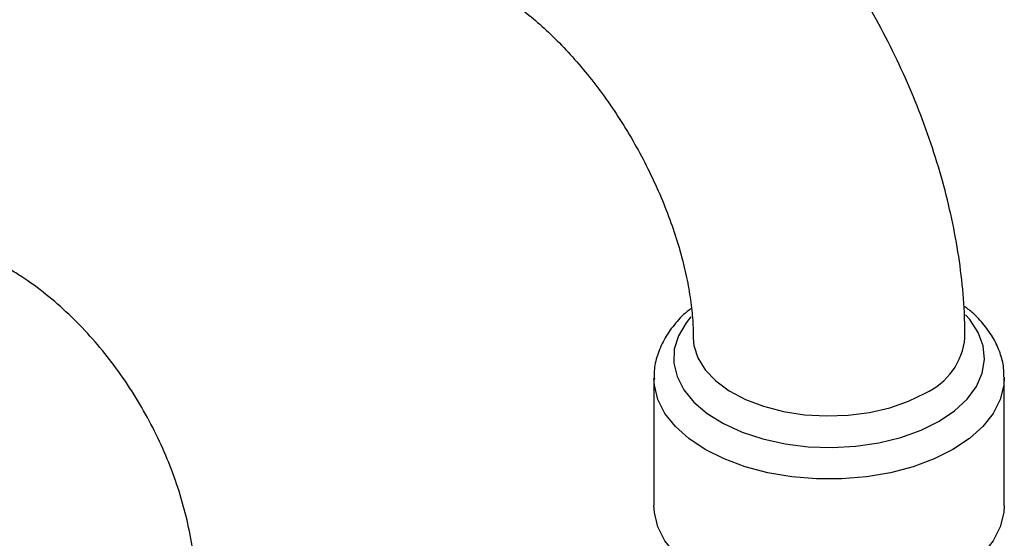
# Model space of a CAD drawing. Units: inches. Extents: x 0 to 137, y 0 to 83.
# Drawn here: x 18 to 22, y 71 to 73 of the extents above; entities that cross this region are included whole.
import ezdxf

# ---------------------------------------------------------------- set-up
doc = ezdxf.new("R2010")
doc.units = ezdxf.units.IN
doc.header["$MEASUREMENT"] = 0

msp = doc.modelspace()

# ---------------------------------------------------------------- linework, layer by layer
at = {"color": 7, "linetype": 'Continuous', "lineweight": 25}
for p, q in [((20.9805, 71.8394), (20.9805, 71.3372)), ((22.3605, 71.3372), (22.3605, 71.8394))]:
    msp.add_line(p, q, dxfattribs=at)
at = {"color": 8, "linetype": 'Continuous', "lineweight": 25, "flags": 128}
for points in [[(21.1254, 72.0802), (21.1069, 72.0574), (21.0769, 72.0061), (21.0608, 71.9528), (21.059, 71.8987), (21.0716, 71.845), (21.0981, 71.7931), (21.1381, 71.7442), (21.1906, 71.6993), (21.2543, 71.6596), (21.3278, 71.6259), (21.4093, 71.5992), (21.4969, 71.5799), (21.5886, 71.5686), (21.6822, 71.5655), (21.7756, 71.5707), (21.8665, 71.584), (21.9528, 71.6052), (22.0324, 71.6337), (22.1036, 71.669)], [(22.1036, 71.669), (22.1647, 71.7101), (22.2141, 71.7561), (22.2508, 71.8059), (22.2739, 71.8583), (22.2829, 71.9122), (22.2775, 71.9663), (22.2579, 72.0192), (22.2245, 72.0698), (22.2081, 72.0885)], [(21.1355, 71.9979), (21.1382, 71.9675), (21.1537, 71.9186), (21.1827, 71.8718), (21.2242, 71.8283), (21.2773, 71.7891), (21.3406, 71.7554), (21.4124, 71.728), (21.4909, 71.7076), (21.5741, 71.6948), (21.6597, 71.6898), (21.7457, 71.6928), (21.8297, 71.7037), (21.9096, 71.7223), (21.9832, 71.748), (22.0488, 71.7802)], [(22.1584, 71.5578), (22.084, 71.5206), (22.0012, 71.4898), (21.9116, 71.4662), (21.8172, 71.4502), (21.7197, 71.4421), (21.6213, 71.4421), (21.5238, 71.4502), (21.4294, 71.4662), (21.3398, 71.4898), (21.257, 71.5206), (21.1826, 71.5578), (21.1181, 71.6007), (21.0649, 71.6485), (21.024, 71.7002), (20.9963, 71.7548), (20.9823, 71.811), (20.9805, 71.8361)], [(22.3605, 71.8425), (22.3588, 71.811), (22.3447, 71.7548), (22.317, 71.7002), (22.2761, 71.6485), (22.2229, 71.6007), (22.1584, 71.5578)]]:
    msp.add_lwpolyline(points, dxfattribs=at)
at = {"color": 7, "linetype": 'Continuous', "lineweight": 25, "flags": 128}
msp.add_lwpolyline([(22.3605, 71.3372), (22.3588, 71.3087), (22.3447, 71.2525), (22.317, 71.198), (22.2761, 71.1463), (22.2229, 71.0985), (22.1584, 71.0555), (22.084, 71.0183), (22.0012, 70.9876), (21.9116, 70.964), (21.8172, 70.9479), (21.7197, 70.9399), (21.6213, 70.9399), (21.5238, 70.9479), (21.4294, 70.964), (21.3398, 70.9876), (21.257, 71.0183), (21.1826, 71.0555), (21.1181, 71.0985), (21.0649, 71.1463), (21.024, 71.198), (20.9963, 71.2525), (20.9823, 71.3087), (20.9805, 71.3372)], dxfattribs=at)
at = {"color": 8, "linetype": 'Continuous', "lineweight": 25}
msp.add_arc((21.9411, 72.0229), 0.2655, 293.9306, 354.7458, dxfattribs=at)
at = {"color": 7, "linetype": 'Continuous', "lineweight": 25}
for points, knots in [([(22.2055, 71.9986), (22.2052, 72.0255), (22.2043, 72.1005), (22.1944, 72.2257), (22.1734, 72.3739), (22.1425, 72.523), (22.1024, 72.6721), (22.0534, 72.8204), (21.996, 72.9671), (21.9307, 73.1115), (21.8577, 73.2528), (21.7776, 73.3904), (21.6907, 73.5236), (21.5975, 73.6516), (21.4983, 73.7738), (21.3934, 73.8894), (21.2833, 73.9979), (21.1683, 74.0985), (21.0486, 74.1903), (20.9509, 74.2557), (20.8931, 74.2897), (20.8773, 74.299)], [0, 0, 0, 0, 0.031386, 0.087445, 0.143446, 0.199363, 0.255109, 0.310664, 0.366042, 0.421281, 0.476435, 0.531564, 0.586732, 0.641984, 0.697388, 0.753011, 0.808912, 0.865142, 0.921726, 0.978649, 1, 1, 1, 1]), ([(20.3424, 73.3723), (20.353, 73.366), (20.3839, 73.3477), (20.4382, 73.3104), (20.5051, 73.2575), (20.5737, 73.1956), (20.6427, 73.1252), (20.7109, 73.047), (20.7769, 72.962), (20.8396, 72.8711), (20.8981, 72.7758), (20.9514, 72.6773), (20.9987, 72.5771), (21.0394, 72.4767), (21.0731, 72.3778), (21.0995, 72.2819), (21.1186, 72.1906), (21.1306, 72.1055), (21.1351, 72.0422), (21.1354, 72.0086), (21.1355, 71.9986)], [0, 0, 0, 0, 0.029906, 0.086521, 0.143777, 0.201817, 0.260586, 0.319987, 0.379897, 0.440185, 0.500708, 0.561328, 0.621876, 0.682191, 0.742133, 0.801573, 0.860391, 0.918493, 0.975822, 1, 1, 1, 1]), ([(19.177, 70.984), (19.1766, 71.0061), (19.1756, 71.0657), (19.165, 71.1642), (19.1431, 71.2789), (19.1114, 71.3934), (19.0706, 71.5065), (19.0213, 71.6172), (18.9641, 71.7245), (18.8995, 71.8275), (18.8279, 71.9255), (18.7497, 72.0176), (18.6652, 72.1028), (18.5747, 72.1801), (18.496, 72.2366), (18.4472, 72.2657), (18.4316, 72.275)], [0, 0, 0, 0, 0.044994, 0.121297, 0.197704, 0.274038, 0.350086, 0.425848, 0.501458, 0.577116, 0.653011, 0.729351, 0.806373, 0.884269, 0.963116, 1, 1, 1, 1]), ([(21.1284, 72.1144), (21.1227, 72.1103), (21.0961, 72.0907), (21.0587, 72.0495), (21.0183, 71.9917), (20.9927, 71.9301), (20.9804, 71.8772), (20.9817, 71.8456), (20.9821, 71.8352)], [0, 0, 0, 0, 0.059045, 0.277645, 0.492509, 0.700509, 0.900605, 1, 1, 1, 1]), ([(22.359, 71.8434), (22.359, 71.8555), (22.359, 71.8879), (22.3451, 71.9394), (22.3197, 71.9963), (22.2822, 72.0495), (22.2425, 72.0926), (22.2118, 72.1154), (22.2005, 72.1238)], [0, 0, 0, 0, 0.113083, 0.301325, 0.490437, 0.683904, 0.883644, 1, 1, 1, 1])]:
    msp.add_open_spline(points, degree=3, knots=knots, dxfattribs=at)

doc.saveas('drawing.dxf')
